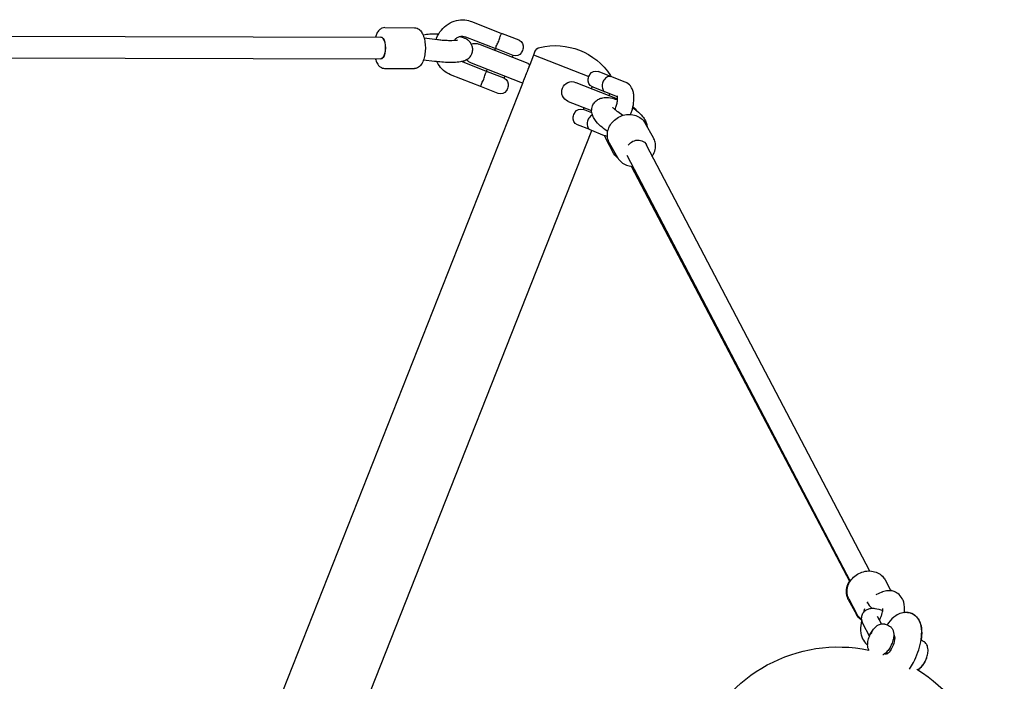
# Model space of a CAD drawing. Units: millimetres. Extents: x -7387 to 10026, y -6069 to 4712.
# Drawn here: x 4845 to 5568, y 1125 to 1612 of the extents above; entities that cross this region are included whole.
import ezdxf

# ---------------------------------------------------------------- set-up
doc = ezdxf.new("R2010")
doc.units = ezdxf.units.MM
doc.layers.add('BSF_2D', color=7, linetype='Continuous')

# ---------------------------------------------------------------- blocks, each defined once
blk = doc.blocks.new('Berliner_NET3296_2D_Block')
at = {"layer": 'BSF_2D'}
for p, q in [((5176.75, 1610.19), (5199.37, 1601.26)), ((4780.19, 1599.57), (5110.04, 1598.75)), ((5112.96, 1605.74), (5134.74, 1605.69)), ((5211.61, 1596.43), (5199.37, 1601.26)), ((5141.78, 1598.24), (5151.56, 1597)), ((5172.34, 1599.02), (5194.97, 1590.09)), ((5218.35, 1579.25), (5182.07, 1593.57)), ((5193.76, 1588.96), (5194.31, 1590.35)), ((5207.2, 1585.27), (5194.97, 1590.09)), ((5207.2, 1585.27), (5194.97, 1590.09)), ((5206.65, 1583.87), (5207.2, 1585.27)), ((5219.69, 1578.56), (5222.49, 1585.68)), ((5223.32, 1588.17), (5222.35, 1585.73)), ((5222.35, 1585.73), (5262.96, 1569.71)), ((4794.94, 1583.53), (5110, 1582.75)), ((5141.44, 1582.15), (5149.56, 1581.13)), ((5188.36, 1573.35), (5169.2, 1580.91)), ((5212.84, 1565.3), (5176.56, 1579.62)), ((5112.89, 1575.74), (5134.67, 1575.69)), ((5183.95, 1562.19), (5161.33, 1571.12)), ((5187.71, 1573.61), (5188.26, 1575)), ((5200.59, 1568.52), (5188.36, 1573.35)), ((5200.59, 1568.52), (5188.36, 1573.35)), ((5279.05, 1569.81), (5269.88, 1573.43)), ((4918.63, 815.83), (5214.29, 1564.89)), ((5200.59, 1568.52), (5201.14, 1569.92)), ((5253.23, 1565.49), (5284.07, 1553.31)), ((5289.71, 1565.6), (5279.05, 1569.81)), ((5196.19, 1557.36), (5183.95, 1562.19)), ((5264.92, 1560.87), (5265.47, 1562.27)), ((5274.64, 1558.65), (5265.47, 1562.27)), ((5274.64, 1558.65), (5265.47, 1562.27)), ((5284.02, 1554.95), (5274.64, 1558.65)), ((5277.81, 1555.78), (5278.36, 1557.18)), ((5247.72, 1551.53), (5264.97, 1544.73)), ((5258.86, 1545.52), (5259.41, 1546.92)), ((5265.12, 1543.05), (5258.86, 1545.52)), ((5265.12, 1543.05), (5258.86, 1545.52)), ((5287.88, 1541.19), (5284.2, 1543.78)), ((5263.63, 1530.74), (5254.46, 1534.36)), ((5310.36, 1524.75), (5304.22, 1535.62)), ((4979.45, 806.5), (5265.09, 1530.17)), ((5263.63, 1530.74), (5274.29, 1526.53)), ((5276.82, 1529.41), (5275.01, 1530.68)), ((5281.1, 1513.49), (5275.05, 1524.68)), ((5284.23, 1510), (5278.09, 1520.88)), ((5305.03, 1519.95), (5305.08, 1519.86)), ((5305.01, 1519.48), (5469.25, 1206.3)), ((5290.85, 1512.03), (5455.08, 1198.87)), ((5294.04, 1503.77), (5454.7, 1198.27)), ((5480.63, 1199.67), (5484.8, 1191.73)), ((5478.33, 1190.66), (5473.93, 1188.71)), ((5453.43, 1185.37), (5459.56, 1174.28)), ((5454.07, 1185.72), (5459.95, 1174.52)), ((5465.46, 1178.54), (5464.84, 1175.84)), ((5478.02, 1167.41), (5475.15, 1172.84)), ((5463.52, 1170.14), (5463.37, 1169.51)), ((5469.19, 1158.41), (5464.53, 1167.24)), ((5481.37, 1146.32), (5482.69, 1145.73))]:
    blk.add_line(p, q, dxfattribs=at)
at = {"layer": 'BSF_2D', "extrusion": (0, 0, -1)}
for centre, radius, start, end in [((-5179.32, 1586.6), 7.5, 68.55067, 111.53964), ((-5209.77, 1591.78), 5, 111.53964, 193.32643), ((-5238.02, 1543.31), 49.18, 76.84351, 146.23576), ((-5209.04, 1589.92), 5, 209.75285, 291.53964), ((-5202.96, 1593.39), 12, 193.32643, 209.75285), ((-5227.97, 1586.34), 5, 21.53964, 76.84351), ((-5179.32, 1586.6), 7.5, 291.53964, 324.94482), ((-5215.59, 1572.28), 7.5, 111.53964, 123.0766), ((-5274.12, 1565.3), 12, 13.32643, 29.75285), ((-5268.04, 1568.78), 5, 29.75285, 111.53964), ((-5274.75, 1567.87), 5, 146.23576, 158.99044), ((-5198.76, 1563.87), 5, 111.53964, 193.32643), ((-5215.59, 1572.28), 7.5, 280.00268, 291.53964), ((-5250.47, 1558.51), 7.5, 291.53964, 111.53964), ((-5267.31, 1566.92), 5, 291.53964, 13.32643), ((-5198.02, 1562.01), 5, 209.75285, 291.53964), ((-5191.95, 1565.48), 12, 193.32643, 209.75285), ((-5263.1, 1537.4), 12, 13.32643, 29.75285), ((-5257.03, 1540.87), 5, 29.75285, 111.53964), ((-5256.29, 1539.01), 5, 291.53964, 13.32643), ((-5477.42, 1155.68), 12, 105.18737, 123.06867), ((-5446.35, 1040.41), 110, 301.37736, 101.70214), ((-5502.59, 1144.4), 12, 111.90816, 123.06867), ((-5446.35, 1040.41), 110, 121.59234, 281.48726)]:
    blk.add_arc(centre, radius, start, end, dxfattribs=at)
for centre, major_axis, ratio, start_param, end_param in [((5110.02, 1590.75), (0.02, 8), 0.419693, 0, 3.141593), ((5298.11, 1515.93), (-6.97, -3.93), 0.854016, 1.069707, 3.414413), ((5483.57, 1152.58), (2.94, 7.44), 0.386685, 0.202162, 3.290192)]:
    blk.add_ellipse(centre, major_axis=major_axis, ratio=ratio, start_param=start_param, end_param=end_param, dxfattribs=at)
at = {"layer": 'BSF_2D'}
for centre, major_axis, ratio, start_param, end_param in [((5110.2, 1590.75), (-0.02, -8), 0.419693, 6.256148, 9.451815), ((5194.28, 1596.82), (-2.2, -5.58), 0.438969, 1.281045, 1.860548), ((5183.26, 1568.91), (-2.2, -5.58), 0.438969, 1.281045, 1.860548), ((5278.21, 1563.69), (2.2, 5.58), 0.905929, 1.281045, 1.860548), ((5267.2, 1535.78), (2.2, 5.58), 0.905929, 1.281045, 1.860548), ((5474.01, 1180), (8.2, 1.06), 0.682843, 2.390837, 2.450367), ((5474.01, 1180), (-2.85, -8.19), 0.825876, 4.566964, 4.626494), ((5474.01, 1180), (-6.8, 5.62), 0.328014, 0.664861, 1.381606), ((5484.43, 1152.24), (-2.57, -6.51), 0.386685, 6.01001, 6.565834)]:
    blk.add_ellipse(centre, major_axis=major_axis, ratio=ratio, start_param=start_param, end_param=end_param, dxfattribs=at)
for points, knots in [([(5150.66, 1597.12), (5150.78, 1597.43), (5150.9, 1597.75), (5151.88, 1600.16), (5153.06, 1602.14), (5155.95, 1605.63), (5157.65, 1607.14), (5161.4, 1609.52), (5163.44, 1610.4), (5167.62, 1611.42), (5169.76, 1611.58), (5173.54, 1611.2), (5175.19, 1610.8), (5176.75, 1610.19)], [5.017216, 5.017216, 5.017216, 5.017216, 5.066468, 5.066468, 5.401624, 5.401624, 5.734213, 5.734213, 6.059393, 6.059393, 6.373849, 6.373849, 6.623995, 6.623995, 6.623995, 6.623995]), ([(5112.96, 1605.74), (5112.23, 1605.74), (5111.5, 1605.58), (5110.12, 1604.98), (5109.49, 1604.52), (5108.16, 1603.23), (5107.55, 1602.32), (5106.64, 1600.52), (5106.31, 1599.67), (5106.02, 1598.76)], [6.2821441, 6.2821441, 6.2821441, 6.2821441, 6.4622845, 6.4622845, 6.6717284, 6.6717284, 6.9777075, 6.9777075, 7.2183291, 7.2183291, 7.2183291, 7.2183291]), ([(5134.74, 1605.69), (5135.48, 1605.68), (5136.2, 1605.52), (5137.58, 1604.91), (5138.21, 1604.45), (5139.54, 1603.15), (5140.14, 1602.24), (5141.27, 1599.97), (5141.74, 1598.55), (5142.41, 1595.57), (5142.61, 1594.02), (5142.78, 1590.92), (5142.75, 1589.37), (5142.47, 1586.34), (5142.22, 1584.87), (5141.47, 1582.08), (5140.98, 1580.78), (5139.65, 1578.42), (5138.82, 1577.35), (5136.86, 1576.09), (5135.92, 1575.74), (5134.85, 1575.69), (5134.76, 1575.69), (5134.67, 1575.69)], [0.001041, 0.001041, 0.001041, 0.001041, 0.181182, 0.181182, 0.390626, 0.390626, 0.696605, 0.696605, 1.078245, 1.078245, 1.437322, 1.437322, 1.785038, 1.785038, 2.134027, 2.134027, 2.497071, 2.497071, 2.877763, 2.877763, 3.120688, 3.120688, 3.142634, 3.142634, 3.142634, 3.142634]), ([(5152.4, 1600.86), (5151.93, 1600.87), (5151.47, 1600.89), (5149.3, 1600.92), (5147.67, 1600.9), (5144.43, 1600.72), (5142.93, 1600.58), (5141.26, 1600.21), (5141.19, 1600.19), (5141.12, 1600.17)], [8.1029567, 8.1029567, 8.1029567, 8.1029567, 8.1978252, 8.1978252, 8.5532438, 8.5532438, 8.962107, 8.962107, 8.9800405, 8.9800405, 8.9800405, 8.9800405]), ([(5163.9, 1596.41), (5164.45, 1597.04), (5165.06, 1597.59), (5166.42, 1598.52), (5167.16, 1598.89), (5168.72, 1599.38), (5169.52, 1599.48), (5171.01, 1599.43), (5171.7, 1599.28), (5172.34, 1599.02)], [5.425835, 5.425835, 5.425835, 5.425835, 5.695916, 5.695916, 5.994172, 5.994172, 6.318064, 6.318064, 6.623995, 6.623995, 6.623995, 6.623995]), ([(5197.25, 1597.49), (5197.4, 1598.08), (5197.56, 1598.64), (5197.91, 1599.66), (5198.08, 1600.11), (5198.43, 1600.8), (5198.61, 1601.04), (5198.97, 1601.32), (5199.16, 1601.34), (5199.37, 1601.26), (5199.37, 1601.26), (5199.37, 1601.26)], [0, 0, 0, 0, 1.916204, 1.916204, 4.032575, 4.032575, 6.222335, 6.222335, 8.608877, 8.608877, 8.613252, 8.613252, 8.613252, 8.613252]), ([(5149.56, 1581.13), (5151.26, 1580.92), (5153.05, 1580.74), (5156.59, 1580.49), (5158.34, 1580.41), (5161.73, 1580.35), (5163.36, 1580.36), (5166.59, 1580.53), (5168.11, 1580.67), (5170.34, 1581.15), (5171.02, 1581.32), (5172.32, 1581.84), (5172.83, 1582.07), (5173.79, 1582.66), (5174.18, 1582.93), (5175.25, 1583.85), (5176.02, 1584.66), (5177.05, 1586.69), (5177.38, 1587.69), (5177.6, 1589.65), (5177.54, 1590.58), (5177.17, 1592.3), (5176.86, 1593.07), (5176.08, 1594.48), (5175.61, 1595.06), (5174.59, 1596.12), (5174.08, 1596.51), (5172.9, 1597.3), (5172.31, 1597.58), (5170.38, 1598.43), (5169.16, 1598.76), (5167.78, 1599.08)], [4.344536, 4.344536, 4.344536, 4.344536, 4.700151, 4.700151, 5.046259, 5.046259, 5.401089, 5.401089, 5.806669, 5.806669, 5.97807, 5.97807, 6.071935, 6.071935, 6.126466, 6.126466, 6.210888, 6.210888, 6.266877, 6.266877, 6.315142, 6.315142, 6.367055, 6.367055, 6.432389, 6.432389, 6.522214, 6.522214, 6.663291, 6.663291, 7.016182, 7.016182, 7.016182, 7.016182]), ([(5151.56, 1597), (5152.68, 1596.86), (5153.87, 1596.74), (5156.33, 1596.54), (5157.59, 1596.46), (5160.01, 1596.37), (5161.17, 1596.35), (5163.19, 1596.38), (5164.06, 1596.41), (5165.36, 1596.51), (5165.83, 1596.57), (5166.25, 1596.64), (5166.33, 1596.66), (5166.33, 1596.66)], [4.344536, 4.344536, 4.344536, 4.344536, 4.629638, 4.629638, 4.923068, 4.923068, 5.213717, 5.213717, 5.487695, 5.487695, 5.719786, 5.719786, 5.84316, 5.84316, 5.84316, 5.84316]), ([(5194.97, 1590.09), (5194.97, 1590.09), (5194.97, 1590.09), (5194.76, 1590.18), (5194.63, 1590.32), (5194.55, 1590.78), (5194.59, 1591.07), (5194.81, 1591.82), (5194.98, 1592.26), (5195.43, 1593.24), (5195.69, 1593.76), (5195.99, 1594.3)], [-0.004414, -0.004414, -0.004414, -0.004414, 0, 0, 2.407662, 2.407662, 4.616798, 4.616798, 6.751895, 6.751895, 8.685054, 8.685054, 8.685054, 8.685054]), ([(5105.98, 1582.76), (5106.32, 1581.66), (5106.73, 1580.63), (5107.92, 1578.5), (5108.75, 1577.42), (5110.7, 1576.15), (5111.64, 1575.8), (5112.71, 1575.74), (5112.8, 1575.74), (5112.89, 1575.74)], [8.4875517, 8.4875517, 8.4875517, 8.4875517, 8.7781737, 8.7781737, 9.1588659, 9.1588659, 9.4017914, 9.4017914, 9.4237368, 9.4237368, 9.4237368, 9.4237368]), ([(5161.33, 1571.12), (5159.44, 1571.87), (5157.68, 1572.93), (5154.57, 1575.6), (5153.24, 1577.21), (5151.81, 1579.61), (5151.47, 1580.27), (5151.17, 1580.94)], [3.4824019, 3.4824019, 3.4824019, 3.4824019, 3.7848768, 3.7848768, 4.0913052, 4.0913052, 4.2007678, 4.2007678, 4.2007678, 4.2007678]), ([(5214.29, 1564.89), (5214.29, 1564.89), (5214.29, 1564.9), (5214.32, 1564.97), (5214.34, 1565.02), (5214.45, 1565.31), (5214.59, 1565.66), (5214.95, 1566.56), (5215.04, 1566.81), (5215.22, 1567.25), (5215.28, 1567.4), (5215.41, 1567.74), (5215.48, 1567.91), (5215.65, 1568.33), (5215.76, 1568.62), (5215.94, 1569.09), (5216.01, 1569.25), (5216.14, 1569.57), (5216.2, 1569.74), (5216.37, 1570.17), (5216.49, 1570.48), (5216.68, 1570.95), (5216.74, 1571.11), (5216.87, 1571.42), (5216.93, 1571.58), (5217.05, 1571.88), (5217.11, 1572.03), (5217.23, 1572.34), (5217.29, 1572.5), (5217.48, 1572.98), (5217.6, 1573.28), (5217.77, 1573.72), (5217.84, 1573.88), (5217.97, 1574.21), (5218.03, 1574.37), (5218.21, 1574.84), (5218.33, 1575.13), (5218.49, 1575.55), (5218.56, 1575.72), (5218.69, 1576.05), (5218.76, 1576.21), (5218.93, 1576.65), (5219.03, 1576.9), (5219.38, 1577.79), (5219.52, 1578.15), (5219.63, 1578.43), (5219.65, 1578.48), (5219.68, 1578.55), (5219.69, 1578.56), (5219.69, 1578.56)], [0, 0, 0, 0, 2.933197, 2.933197, 5.866393, 5.866393, 11.732787, 11.732787, 13.380298, 13.380298, 14.204054, 14.204054, 15.02781, 15.02781, 16.167094, 16.167094, 16.736736, 16.736736, 17.306378, 17.306378, 18.260057, 18.260057, 18.736897, 18.736897, 19.213737, 19.213737, 19.690577, 19.690577, 20.167416, 20.167416, 21.121096, 21.121096, 21.690738, 21.690738, 22.26038, 22.26038, 23.399663, 23.399663, 24.223419, 24.223419, 25.047175, 25.047175, 26.694687, 26.694687, 32.56108, 32.56108, 35.494277, 35.494277, 38.427474, 38.427474, 38.427474, 38.427474]), ([(5186.24, 1569.58), (5186.39, 1570.18), (5186.55, 1570.73), (5186.89, 1571.76), (5187.07, 1572.2), (5187.42, 1572.9), (5187.59, 1573.14), (5187.96, 1573.41), (5188.15, 1573.43), (5188.36, 1573.35), (5188.36, 1573.35), (5188.36, 1573.35)], [0, 0, 0, 0, 1.916204, 1.916204, 4.032575, 4.032575, 6.222335, 6.222335, 8.608879, 8.608879, 8.613254, 8.613254, 8.613254, 8.613254]), ([(5183.95, 1562.19), (5183.95, 1562.19), (5183.95, 1562.19), (5183.74, 1562.27), (5183.62, 1562.42), (5183.54, 1562.87), (5183.58, 1563.16), (5183.79, 1563.91), (5183.97, 1564.36), (5184.42, 1565.34), (5184.68, 1565.85), (5184.98, 1566.39)], [-0.004414, -0.004414, -0.004414, -0.004414, 0, 0, 2.407673, 2.407673, 4.616821, 4.616821, 6.75193, 6.75193, 8.6851, 8.6851, 8.6851, 8.6851]), ([(5272.74, 1564.01), (5272.67, 1563.38), (5272.66, 1562.76), (5272.77, 1561.56), (5272.91, 1560.99), (5273.28, 1560.01), (5273.52, 1559.61), (5274.06, 1558.97), (5274.36, 1558.76), (5274.64, 1558.65), (5274.64, 1558.65), (5274.64, 1558.65)], [0, 0, 0, 0, 1.916204, 1.916204, 4.032575, 4.032575, 6.222335, 6.222335, 8.60888, 8.60888, 8.613255, 8.613255, 8.613255, 8.613255]), ([(5279.05, 1569.81), (5279.05, 1569.81), (5279.05, 1569.81), (5278.76, 1569.92), (5278.4, 1569.97), (5277.57, 1569.87), (5277.12, 1569.74), (5276.18, 1569.28), (5275.7, 1568.96), (5274.79, 1568.16), (5274.37, 1567.7), (5274, 1567.19)], [-0.004414, -0.004414, -0.004414, -0.004414, 0, 0, 2.40768, 2.40768, 4.616834, 4.616834, 6.75195, 6.75195, 8.685125, 8.685125, 8.685125, 8.685125]), ([(5293.64, 1541.92), (5293.95, 1542.72), (5294.23, 1543.53), (5295.12, 1546.37), (5295.58, 1548.41), (5296.12, 1552.5), (5296.18, 1554.54), (5295.78, 1557.56), (5295.55, 1558.58), (5294.91, 1560.4), (5294.53, 1561.21), (5293.28, 1563.14), (5292.23, 1564.25), (5290.51, 1565.25), (5290.11, 1565.44), (5289.71, 1565.6)], [4.570606, 4.570606, 4.570606, 4.570606, 4.71746, 4.71746, 5.081957, 5.081957, 5.466103, 5.466103, 5.664624, 5.664624, 5.823479, 5.823479, 6.054366, 6.054366, 6.117584, 6.117584, 6.117584, 6.117584]), ([(5275.01, 1530.68), (5273.35, 1531.84), (5271.82, 1533.07), (5268.85, 1535.89), (5267.45, 1537.42), (5265.9, 1540.38), (5265.53, 1541.26), (5265.12, 1542.95), (5265.01, 1543.63), (5264.93, 1545.52), (5265.09, 1546.84), (5265.97, 1549.16), (5266.56, 1550.13), (5267.97, 1551.75), (5268.78, 1552.39), (5270.54, 1553.44), (5271.48, 1553.78), (5273.61, 1554.33), (5274.72, 1554.4), (5277.84, 1554.35), (5279.69, 1553.96), (5282.41, 1553.18), (5283.21, 1552.91), (5284.02, 1552.62)], [0.313338, 0.313338, 0.313338, 0.313338, 0.69314, 0.69314, 1.136966, 1.136966, 1.296894, 1.296894, 1.387265, 1.387265, 1.525336, 1.525336, 1.631995, 1.631995, 1.740343, 1.740343, 1.873515, 1.873515, 2.072649, 2.072649, 2.471887, 2.471887, 2.638511, 2.638511, 2.638511, 2.638511]), ([(5282.11, 1545.39), (5282.13, 1545.45), (5282.16, 1545.51), (5282.61, 1546.61), (5282.98, 1547.69), (5283.56, 1549.78), (5283.78, 1550.79), (5284.03, 1552.55), (5284.08, 1553.33), (5284.07, 1554.51), (5284.03, 1554.96), (5283.92, 1555.49), (5283.87, 1555.62), (5283.87, 1555.62), (5283.87, 1555.62), (5283.87, 1555.62)], [4.499667, 4.499667, 4.499667, 4.499667, 4.514481, 4.514481, 4.787911, 4.787911, 5.056781, 5.056781, 5.308075, 5.308075, 5.528374, 5.528374, 5.713262, 5.713262, 5.713571, 5.713571, 5.713571, 5.713571]), ([(5265.49, 1541.53), (5265.07, 1541.31), (5264.64, 1541.01), (5263.77, 1540.25), (5263.36, 1539.8), (5262.98, 1539.29)], [4.823156, 4.823156, 4.823156, 4.823156, 6.751915, 6.751915, 8.68508, 8.68508, 8.68508, 8.68508]), ([(5278.09, 1520.88), (5277.42, 1522.08), (5276.96, 1523.4), (5276.49, 1526.15), (5276.5, 1527.58), (5276.99, 1530.43), (5277.48, 1531.86), (5278.89, 1534.57), (5279.84, 1535.84), (5282.08, 1538.11), (5283.38, 1539.09), (5286.22, 1540.66), (5287.76, 1541.24), (5290.9, 1541.92), (5292.51, 1542.03), (5295.62, 1541.75), (5297.13, 1541.37), (5299.85, 1540.15), (5301.08, 1539.33), (5302.95, 1537.53), (5303.66, 1536.62), (5304.22, 1535.62)], [2.692535, 2.692535, 2.692535, 2.692535, 2.992628, 2.992628, 3.297846, 3.297846, 3.614591, 3.614591, 3.941989, 3.941989, 4.275258, 4.275258, 4.61013, 4.61013, 4.943119, 4.943119, 5.26968, 5.26968, 5.584806, 5.584806, 5.834127, 5.834127, 5.834127, 5.834127]), ([(5284.2, 1543.78), (5283.44, 1544.31), (5282.76, 1544.84), (5281.67, 1545.76), (5281.26, 1546.16), (5280.72, 1546.73), (5280.56, 1546.94), (5280.46, 1547.07), (5280.45, 1547.09), (5280.45, 1547.09)], [0.3133381, 0.3133381, 0.3133381, 0.3133381, 0.5718315, 0.5718315, 0.8021676, 0.8021676, 0.9877304, 0.9877304, 1.0585973, 1.0585973, 1.0585973, 1.0585973]), ([(5295.17, 1546.81), (5296.21, 1546.1), (5297.21, 1545.36), (5299.77, 1543.28), (5301.2, 1541.93), (5303.23, 1539.44), (5303.95, 1538.42), (5304.91, 1536.4), (5305.24, 1535.56), (5305.55, 1534.1), (5305.63, 1533.6), (5305.67, 1533.06)], [3.418881, 3.418881, 3.418881, 3.418881, 3.654533, 3.654533, 4.057644, 4.057644, 4.306853, 4.306853, 4.451218, 4.451218, 4.517588, 4.517588, 4.517588, 4.517588]), ([(5261.72, 1536.1), (5261.65, 1535.47), (5261.65, 1534.86), (5261.76, 1533.65), (5261.89, 1533.09), (5262.26, 1532.1), (5262.5, 1531.7), (5263.04, 1531.07), (5263.34, 1530.85), (5263.63, 1530.74), (5263.63, 1530.74), (5263.63, 1530.74)], [0, 0, 0, 0, 1.916204, 1.916204, 4.032575, 4.032575, 6.222335, 6.222335, 8.608878, 8.608878, 8.613253, 8.613253, 8.613253, 8.613253]), ([(5309.44, 1511.03), (5309.83, 1511.6), (5310.18, 1512.21), (5311.16, 1514.22), (5311.61, 1515.7), (5311.98, 1518.67), (5311.91, 1520.14), (5311.34, 1522.67), (5310.92, 1523.75), (5310.36, 1524.75)], [5.695315, 5.695315, 5.695315, 5.695315, 5.841235, 5.841235, 6.167795, 6.167795, 6.482922, 6.482922, 6.732243, 6.732243, 6.732243, 6.732243]), ([(5284.44, 1509.64), (5283.98, 1509.99), (5283.55, 1510.36), (5282.33, 1511.57), (5281.65, 1512.49), (5281.1, 1513.49)], [8.6208927, 8.6208927, 8.6208927, 8.6208927, 8.7458451, 8.7458451, 8.9946564, 8.9946564, 8.9946564, 8.9946564]), ([(5284.23, 1510), (5284.91, 1508.81), (5285.8, 1507.73), (5287.91, 1505.91), (5289.14, 1505.18), (5291.84, 1504.12), (5293.31, 1503.8), (5294.95, 1503.7), (5295.09, 1503.69), (5295.22, 1503.69)], [3.5906506, 3.5906506, 3.5906506, 3.5906506, 3.890744, 3.890744, 4.1959622, 4.1959622, 4.5127069, 4.5127069, 4.5417146, 4.5417146, 4.5417146, 4.5417146]), ([(5454.07, 1185.72), (5453.43, 1186.93), (5453.01, 1188.26), (5452.64, 1191.01), (5452.69, 1192.43), (5453.26, 1195.27), (5453.79, 1196.67), (5455.29, 1199.33), (5456.27, 1200.58), (5458.58, 1202.77), (5459.92, 1203.72), (5462.8, 1205.2), (5464.36, 1205.73), (5467.52, 1206.33), (5469.13, 1206.39), (5472.23, 1206.02), (5473.72, 1205.6), (5476.41, 1204.31), (5477.61, 1203.46), (5479.42, 1201.61), (5480.1, 1200.68), (5480.63, 1199.67)], [2.721732, 2.721732, 2.721732, 2.721732, 3.021159, 3.021159, 3.325912, 3.325912, 3.642611, 3.642611, 3.97027, 3.97027, 4.30389, 4.30389, 4.639119, 4.639119, 4.972469, 4.972469, 5.299302, 5.299302, 5.614356, 5.614356, 5.863325, 5.863325, 5.863325, 5.863325]), ([(5454.38, 1198.87), (5454.03, 1198.35), (5453.72, 1197.81), (5452.75, 1195.87), (5452.28, 1194.39), (5451.88, 1191.44), (5451.93, 1189.97), (5452.47, 1187.44), (5452.88, 1186.37), (5453.43, 1185.37)], [2.557837, 2.557837, 2.557837, 2.557837, 2.689473, 2.689473, 3.016349, 3.016349, 3.331392, 3.331392, 3.580305, 3.580305, 3.580305, 3.580305]), ([(5494.87, 1175.83), (5494.89, 1175.98), (5494.9, 1176.12), (5495.11, 1178.6), (5495.04, 1180.93), (5494.03, 1184.26), (5493.67, 1185.15), (5492.44, 1187.36), (5491.36, 1188.7), (5488.86, 1190.51), (5487.62, 1191.1), (5485.09, 1191.77), (5483.82, 1191.86), (5481.23, 1191.67), (5479.94, 1191.32), (5478.64, 1190.8), (5478.48, 1190.73), (5478.33, 1190.66)], [5.175868, 5.175868, 5.175868, 5.175868, 5.202315, 5.202315, 5.62052, 5.62052, 5.769983, 5.769983, 5.993729, 5.993729, 6.15814, 6.15814, 6.322112, 6.322112, 6.52191, 6.52191, 6.549834, 6.549834, 6.549834, 6.549834]), ([(5463.5, 1170.06), (5462.82, 1170.5), (5462.19, 1171), (5460.81, 1172.36), (5460.11, 1173.28), (5459.56, 1174.28)], [8.5623277, 8.5623277, 8.5623277, 8.5623277, 8.7371524, 8.7371524, 8.9860655, 8.9860655, 8.9860655, 8.9860655]), ([(5459.95, 1174.52), (5460.59, 1173.31), (5461.44, 1172.21), (5462.78, 1170.99), (5463.12, 1170.71), (5463.47, 1170.45)], [3.5614531, 3.5614531, 3.5614531, 3.5614531, 3.8608796, 3.8608796, 3.9557178, 3.9557178, 3.9557178, 3.9557178]), ([(5464.53, 1167.24), (5464.13, 1168), (5463.77, 1168.85), (5463.46, 1170.44), (5463.39, 1171), (5463.42, 1172.52), (5463.61, 1173.58), (5464.45, 1175.36), (5464.98, 1176.09), (5466.2, 1177.28), (5466.89, 1177.73), (5468.39, 1178.45), (5469.18, 1178.65), (5471.1, 1178.95), (5472.15, 1178.91), (5475.09, 1178.56), (5476.95, 1178.03), (5478.94, 1177.29)], [1.149432, 1.149432, 1.149432, 1.149432, 1.330415, 1.330415, 1.415201, 1.415201, 1.542401, 1.542401, 1.642202, 1.642202, 1.747026, 1.747026, 1.882442, 1.882442, 2.109755, 2.109755, 2.536863, 2.536863, 2.536863, 2.536863]), ([(5476.5, 1170.27), (5476.55, 1170.37), (5476.61, 1170.46), (5477.06, 1171.31), (5477.43, 1172.11), (5478.06, 1173.69), (5478.32, 1174.48), (5478.71, 1175.91), (5478.84, 1176.55), (5478.98, 1177.59), (5479, 1178), (5479, 1178.55), (5478.98, 1178.72), (5478.97, 1178.79), (5478.96, 1178.8), (5478.96, 1178.8)], [4.361338, 4.361338, 4.361338, 4.361338, 4.392357, 4.392357, 4.640969, 4.640969, 4.889054, 4.889054, 5.122558, 5.122558, 5.328808, 5.328808, 5.503446, 5.503446, 5.550066, 5.550066, 5.550066, 5.550066]), ([(5498.48, 1134.02), (5499.56, 1135.59), (5500.57, 1137.27), (5502.74, 1141.41), (5503.83, 1143.93), (5505.63, 1149.02), (5506.34, 1151.58), (5507.32, 1156.71), (5507.58, 1159.26), (5507.46, 1164.44), (5507.08, 1167.09), (5505.3, 1170.55), (5504.8, 1171.34), (5503.19, 1173.24), (5501.89, 1174.28), (5499.15, 1175.51), (5497.82, 1175.82), (5495.15, 1175.94), (5493.84, 1175.73), (5491.06, 1174.9), (5489.69, 1174.16), (5486.43, 1171.92), (5484.73, 1170.2), (5482.77, 1167.75), (5482.4, 1167.26), (5482.03, 1166.76)], [4.017399, 4.017399, 4.017399, 4.017399, 4.290511, 4.290511, 4.654999, 4.654999, 5.014738, 5.014738, 5.390095, 5.390095, 5.804756, 5.804756, 5.928016, 5.928016, 6.113676, 6.113676, 6.26274, 6.26274, 6.426552, 6.426552, 6.654352, 6.654352, 7.027633, 7.027633, 7.117898, 7.117898, 7.117898, 7.117898]), ([(5494.87, 1175.83), (5496.32, 1175.98), (5497.94, 1175.85), (5500.73, 1174.89), (5501.91, 1174.2), (5503.94, 1172.47), (5504.76, 1171.43), (5506.23, 1168.92), (5506.72, 1167.44), (5507.56, 1163.58), (5507.63, 1161.16), (5507.36, 1157.62), (5507.24, 1156.58), (5507.07, 1155.54)], [6.23633, 6.23633, 6.23633, 6.23633, 6.416615, 6.416615, 6.565693, 6.565693, 6.729522, 6.729522, 6.957347, 6.957347, 7.330644, 7.330644, 7.482183, 7.482183, 7.482183, 7.482183]), ([(5463.37, 1169.51), (5462.86, 1167.3), (5462.58, 1165.09), (5462.67, 1161.7), (5462.8, 1160.53), (5463.29, 1158.39), (5463.61, 1157.41), (5464.76, 1154.98), (5465.8, 1153.5), (5467.46, 1152.17), (5467.63, 1152.04), (5467.82, 1151.91)], [1.817035, 1.817035, 1.817035, 1.817035, 2.216051, 2.216051, 2.421366, 2.421366, 2.58689, 2.58689, 2.829161, 2.829161, 2.857242, 2.857242, 2.857242, 2.857242]), ([(5468.81, 1147.85), (5468.64, 1148.14), (5468.51, 1148.43), (5468.08, 1149.52), (5467.93, 1150.28), (5467.75, 1152.21), (5467.84, 1153.33), (5468.26, 1155.69), (5468.61, 1156.92), (5469.5, 1159.21), (5470, 1160.27), (5471.18, 1162.29), (5471.84, 1163.24), (5473.44, 1165.07), (5474.37, 1165.95), (5476.15, 1166.88), (5476.64, 1167.08), (5477.99, 1167.45), (5478.94, 1167.56), (5480.16, 1167.36), (5480.36, 1167.31), (5480.57, 1167.26)], [3.600553, 3.600553, 3.600553, 3.600553, 3.683162, 3.683162, 3.920598, 3.920598, 4.318788, 4.318788, 4.753731, 4.753731, 5.147624, 5.147624, 5.547923, 5.547923, 5.996182, 5.996182, 6.145359, 6.145359, 6.354198, 6.354198, 6.395886, 6.395886, 6.395886, 6.395886]), ([(5483.97, 1165.73), (5484.56, 1165.35), (5485.06, 1164.88), (5485.91, 1163.81), (5486.23, 1163.21), (5486.77, 1161.83), (5486.92, 1161.07), (5487.1, 1159.15), (5487.01, 1158.02), (5486.59, 1155.66), (5486.24, 1154.44), (5485.35, 1152.15), (5484.84, 1151.09), (5483.67, 1149.07), (5483.01, 1148.11), (5481.41, 1146.28), (5480.48, 1145.4), (5479.09, 1144.68), (5479.03, 1144.65), (5478.98, 1144.62)], [0.236432, 0.236432, 0.236432, 0.236432, 0.375563, 0.375563, 0.541569, 0.541569, 0.779005, 0.779005, 1.177195, 1.177195, 1.612139, 1.612139, 2.006032, 2.006032, 2.406331, 2.406331, 2.854589, 2.854589, 2.873238, 2.873238, 2.873238, 2.873238]), ([(5469.73, 1159.64), (5469.76, 1159.71), (5469.8, 1159.78), (5470.08, 1160.26), (5470.43, 1160.6), (5470.84, 1160.86), (5470.84, 1160.86), (5470.85, 1160.86)], [5.82976, 5.82976, 5.82976, 5.82976, 6.222335, 6.222335, 8.608878, 8.608878, 8.613253, 8.613253, 8.613253, 8.613253]), ([(5470.85, 1160.86), (5470.85, 1160.86), (5470.85, 1160.86), (5471.02, 1161.58), (5471.3, 1162.27), (5471.81, 1163.12), (5471.96, 1163.33), (5472.12, 1163.53)], [-0.004414, -0.004414, -0.004414, -0.004414, 0, 0, 2.407673, 2.407673, 3.231656, 3.231656, 3.231656, 3.231656]), ([(5504.71, 1133.66), (5504.98, 1133.81), (5505.23, 1133.98), (5506.45, 1134.87), (5507.22, 1135.69), (5508.71, 1137.57), (5509.38, 1138.66), (5510.5, 1140.84), (5510.96, 1141.92), (5511.68, 1144.14), (5511.95, 1145.27), (5512.26, 1147.69), (5512.29, 1148.97), (5511.8, 1150.91), (5511.63, 1151.41), (5511, 1152.67), (5510.45, 1153.45), (5509.49, 1154.22), (5509.32, 1154.35), (5509.14, 1154.46)], [3.474595, 3.474595, 3.474595, 3.474595, 3.571465, 3.571465, 3.969655, 3.969655, 4.404598, 4.404598, 4.798491, 4.798491, 5.19879, 5.19879, 5.647049, 5.647049, 5.796226, 5.796226, 6.005065, 6.005065, 6.046753, 6.046753, 6.046753, 6.046753]), ([(5510.98, 1142.07), (5510.97, 1142.03), (5510.95, 1142), (5510.52, 1140.87), (5510.01, 1139.81), (5508.84, 1137.79), (5508.18, 1136.84), (5506.66, 1135.11), (5505.83, 1134.31), (5504.71, 1133.66)], [1.598783, 1.598783, 1.598783, 1.598783, 1.612296, 1.612296, 2.00619, 2.00619, 2.406497, 2.406497, 2.808289, 2.808289, 2.808289, 2.808289])]:
    blk.add_open_spline(points, degree=3, knots=knots, dxfattribs=at)
for points in [[(5295.34, 1547.56), (5296.5, 1546.5), (5297.57, 1545.42), (5298.52, 1544.29)], [(5274.24, 1526.55), (5274.46, 1525.91), (5274.73, 1525.28), (5275.05, 1524.68)], [(5274.29, 1526.53), (5275.03, 1526.24), (5275.82, 1526.05), (5276.59, 1525.97)], [(5487.23, 1191.16), (5486.41, 1191.57), (5485.52, 1191.87), (5484.63, 1192.05)]]:
    blk.add_open_spline(points, degree=3, dxfattribs=at)

msp = doc.modelspace()

# ---------------------------------------------------------------- block references
at = {"layer": 'BSF_2D'}
msp.add_blockref('Berliner_NET3296_2D_Block', (0, 0), dxfattribs=at)

doc.saveas('drawing.dxf')
